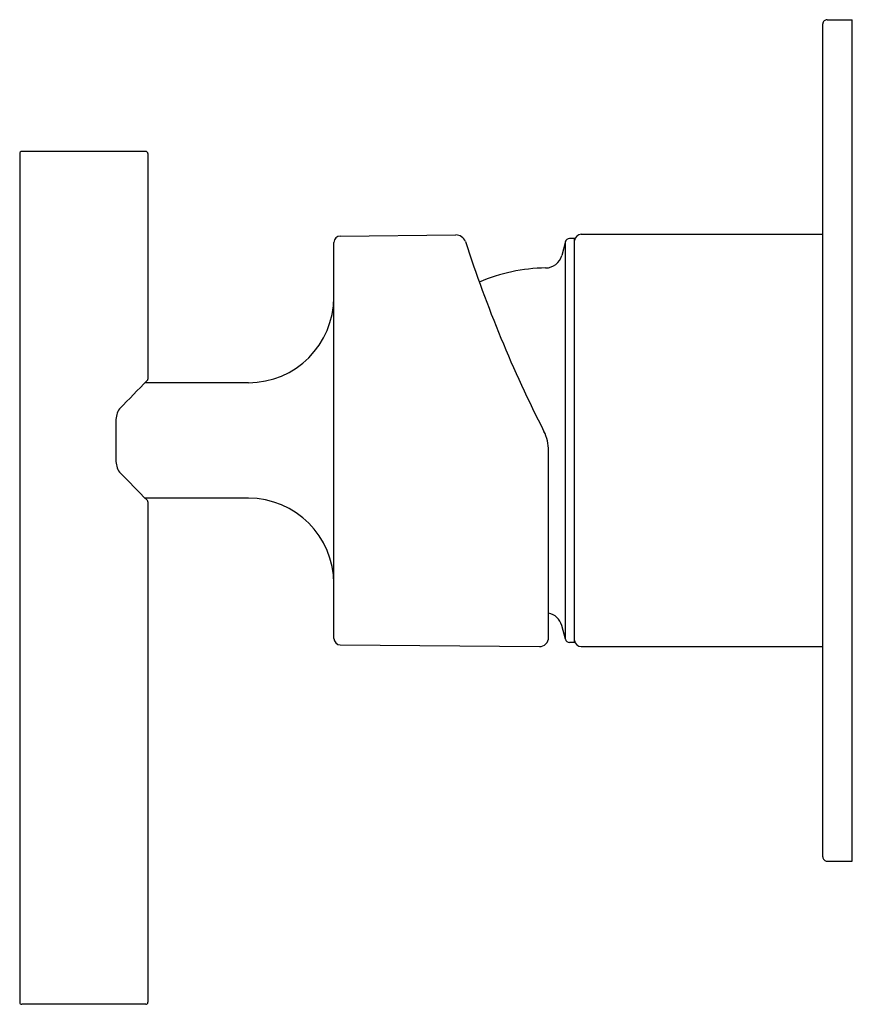
# Model space of a CAD drawing. Units: inches. Extents: x 3481.48 to 3485.38, y 157.98 to 162.59.
import ezdxf

# ---------------------------------------------------------------- set-up
doc = ezdxf.new("R2010")
doc.units = ezdxf.units.IN
doc.header["$LTSCALE"] = 0.64311
doc.header["$MEASUREMENT"] = 0
doc.layers.get('0').update_dxf_attribs({"color": 255, "linetype": 'CONTINUOUS'})
doc.layers.get('Defpoints').update_dxf_attribs({"linetype": 'CONTINUOUS'})
doc.styles.get("Standard").update_dxf_attribs({"font": 'txt', "width": 0.8})

msp = doc.modelspace()

# ---------------------------------------------------------------- linework, layer by layer
for p, q in [((3485.2423, 158.6678), (3485.2423, 162.5654)), ((3485.262, 162.5851), (3485.3801, 162.5851)), ((3485.3801, 158.6481), (3485.3801, 162.5851)), ((3482.074, 161.9686), (3481.494, 161.9686)), ((3481.484, 161.9586), (3481.484, 157.9886)), ((3482.084, 161.9586), (3482.084, 160.9033)), ((3482.9837, 161.5731), (3483.5246, 161.5778)), ((3484.0809, 161.5615), (3484.0566, 161.5615)), ((3484.0809, 159.6717), (3484.0809, 161.5615)), ((3484.1106, 161.5812), (3485.2423, 161.5812)), ((3482.954, 159.6901), (3482.954, 161.5431)), ((3484.0376, 161.5469), (3484.0202, 161.482)), ((3484.0376, 159.6863), (3484.0376, 161.5469)), ((3482.554, 160.8866), (3482.0706, 160.8866)), ((3481.9338, 160.7074), (3481.9338, 160.5258)), ((3483.959, 159.695), (3483.959, 160.5681)), ((3482.554, 160.3466), (3482.0706, 160.3466)), ((3482.084, 160.3299), (3482.084, 157.9886)), ((3484.0376, 159.6863), (3484.0202, 159.7512)), ((3484.0809, 159.6717), (3484.0566, 159.6717)), ((3482.9837, 159.6601), (3483.9158, 159.652)), ((3484.1106, 159.652), (3485.2423, 159.652)), ((3485.262, 158.6481), (3485.3801, 158.6481)), ((3482.074, 157.9786), (3481.494, 157.9786))]:
    msp.add_line(p, q)
for centre, radius, start, end in [((3485.262, 162.5654), 0.0197, 89.9992, 180), ((3481.494, 161.9586), 0.01, 90, 180), ((3482.074, 161.9586), 0.01, 0, 90), ((3482.984, 161.5431), 0.03, 90.5, 180), ((3483.5254, 161.5303), 0.0476, 20.8824, 91.0053), ((3484.0566, 161.5418), 0.0197, 90, 165), ((3484.1126, 161.5493), 0.0319, 93.5332, 174.0449), ((3489.3023, 163.3974), 6.0236, 197.8883, 207.03991), ((3483.9441, 161.5024), 0.0788, 270.7323, 344.9945), ((3483.9552, 160.6174), 0.8063, 90.7137, 113.4228), ((3482.554, 161.2866), 0.4, 270, 0), ((3501.1254, 142.041), 26.8, 135.28158, 135.68047), ((3482.0731, 160.9045), 0.0109, 324.089, 353.7668), ((3482.0381, 160.7074), 0.1044, 146.4487, 180), ((3483.7624, 160.5689), 0.1966, 359.7761, 27.2911), ((3482.0381, 160.5258), 0.1044, 180, 213.5513), ((3501.1254, 179.1922), 26.8, 224.31953, 224.71842), ((3482.0731, 160.3287), 0.0109, 6.2332, 35.911), ((3482.554, 159.9466), 0.4, 0, 90), ((3483.9441, 159.7308), 0.0788, 15.0055, 79.1421), ((3482.984, 159.6901), 0.03, 180, 269.5), ((3483.916, 159.695), 0.0429, 269.6799, 0.0636), ((3484.0566, 159.6914), 0.0197, 195, 270), ((3484.1126, 159.6838), 0.0319, 185.9551, 266.4668), ((3485.262, 158.6678), 0.0197, 180, 270.0008), ((3481.494, 157.9886), 0.01, 180, 270), ((3482.074, 157.9886), 0.01, 270, 0)]:
    msp.add_arc(centre, radius, start, end)

# ---------------------------------------------------------------- texts
at = {"layer": 'Defpoints'}
for tag, p, s in [('TRADENAME', (3485.3689, 160.6136), 'PURIST'), ('MODELNUMBER', (3485.3689, 160.6153), 'K-79006T-4'), ('PRODUCT', (3485.3689, 160.612), 'VALVE TRIM')]:
    msp.add_attdef(tag, p, s, height=0.001, dxfattribs=at)

doc.saveas('drawing.dxf')
